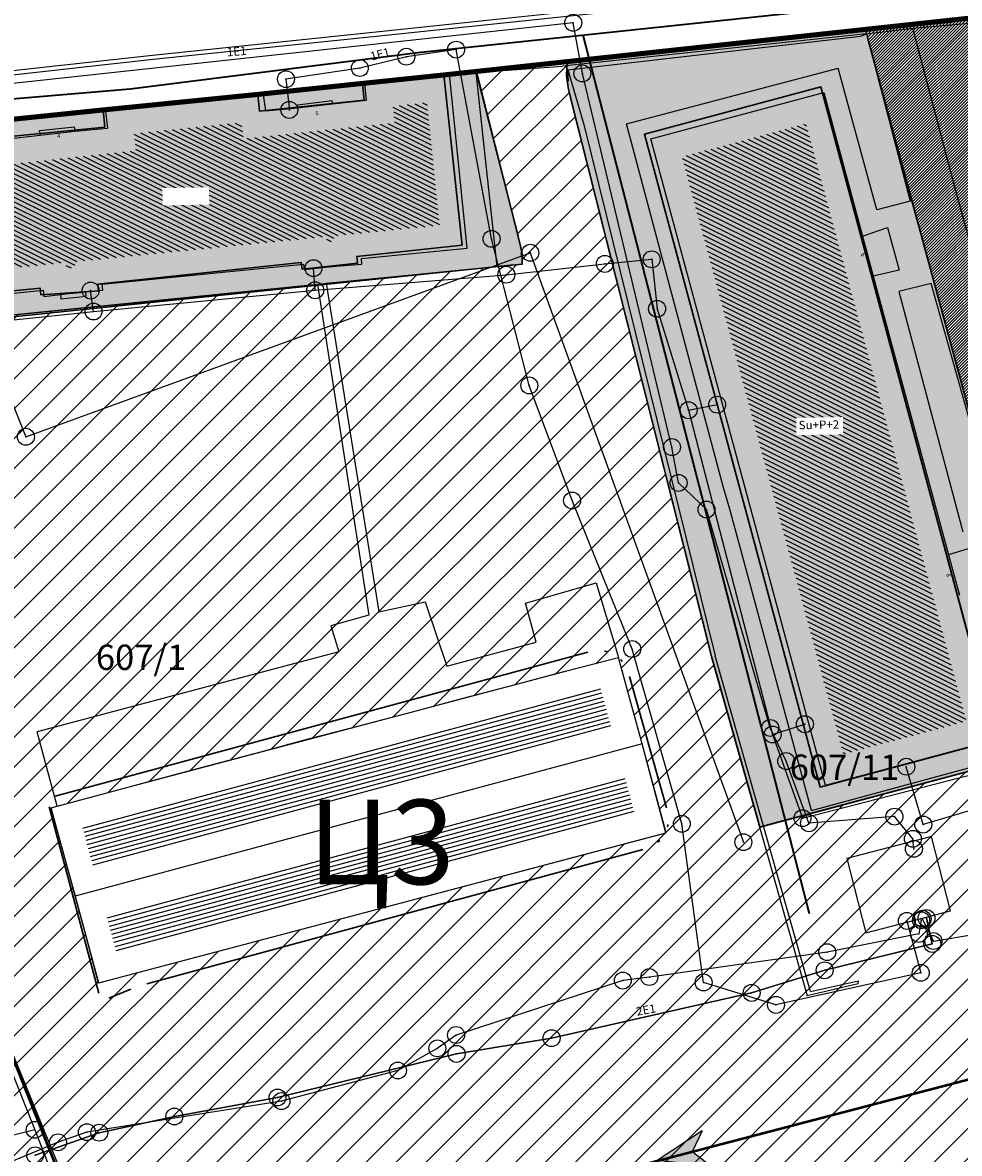
# Model space of a CAD drawing. Units: millimetres. Extents: x 7526768 to 7527718, y 4826188 to 4826788.
# Drawn here: x 7527344 to 7527400, y 4826442 to 4826509 of the extents above; entities that cross this region are included whole.
import ezdxf
from ezdxf.enums import TextEntityAlignment as Align

# ---------------------------------------------------------------- set-up
doc = ezdxf.new("R2010")
doc.units = ezdxf.units.MM
doc.set_wipeout_variables(frame=1)
doc.header["$PDMODE"] = 32
doc.header["$PDSIZE"] = -0.05
for name, color, linetype, lineweight in [('0 Elektroenergetika', 10, 'Continuous', 35), ('0051_regulaciona linija', 1, 'Continuous', 30), ('101_parcele_granica', 7, 'Continuous', 30), ('103_parcele_pl', 7, 'Continuous', 30), ('atmosferska nova', 222, 'Continuous', 50)]:
    doc.layers.add(name, color=color, linetype=linetype, lineweight=lineweight)
for name, color, linetype in [('002_Legenda-text', 7, 'Continuous'), ('102_parcele_brojevi', 7, 'Continuous'), ('104_objekti_granice', 1, 'Continuous'), ('106_objekti_srafure', 1, 'Continuous'), ('107_detalj_linije', 1, 'Continuous'), ('109 електро', 1, 'Continuous'), ('124_geo_tekst', 1, 'Continuous'), ('StambenaZgrada_Spratnost', 6, 'Continuous')]:
    doc.layers.add(name, color=color, linetype=linetype)
doc.layers.add('113 топловод', color=7, linetype='Continuous', true_color=0xff5500)
doc.layers.add('127 телефон', color=7, linetype='Continuous', true_color=0x9900ff)
doc.layers.add('152_stanovanje_SRAFURA', color=7, linetype='Continuous', lineweight=30, true_color=0xf3e17c)
doc.styles.add('CIRILICA', font='txt')
doc.styles.add('OZNP', font='timesi.ttf')
doc.styles.add('TIMES-Cirilica', font='txt')
doc.linetypes.add('REGLINE', pattern='A,10,-0.5,["RL",Standard,S=2,R=0,X=0,Y=0],-4', length=14.5)
pattern_1 = [(195.06006413, (0, 0), (0.0649578747504, -0.241413492804), [])]

# ---------------------------------------------------------------- blocks, each defined once
blk = doc.blocks.new('smer')
at = {"lineweight": -3}
h = blk.add_hatch(color=256, dxfattribs=at)
h.dxf.hatch_style = 1
h.paths.add_polyline_path([(2.134, 0), (-0.878, 1.075), (0, 0), (-0.878, -1.075)])
for p in [(-0.878, 1.075), (-0.878, -1.075)]:
    blk.add_line(p, (0, 0), dxfattribs=at)
at = {"lineweight": -3, "flags": 128}
for points in [[(-0.878, 1.075), (2.134, 0)], [(-0.878, -1.075), (2.134, 0)]]:
    blk.add_lwpolyline(points, dxfattribs=at)

msp = doc.modelspace()

# ---------------------------------------------------------------- hatches: boundary and pattern name
at = {"layer": '0051_regulaciona linija', "lineweight": 20, "ltscale": 0.5}
h = msp.add_hatch(dxfattribs=at)
h.set_pattern_fill('ANSI31', color=3)
h.set_pattern_definition([(45, (0, 0), (-0.0883883476483, 0.0883883476483), [])])
h.paths.add_polyline_path([(7527424.938, 4826478.118), (7527415.56, 4826510.7), (7527394.231, 4826508.394), (7527403.985, 4826472.455)])
at = {"layer": '106_objekti_srafure'}
h = msp.add_hatch(dxfattribs=at)
h.set_pattern_fill('U', color=256, scale=0.25, angle=153.56899, style=0, pattern_type=0)
h.set_pattern_definition([(153.5689943612, (0, 0), (-0.111279957227, -0.223867753639), [])])
h.paths.add_polyline_path([(7527340.702, 4826493.981), (7527339.981, 4826501.107), (7527341.93, 4826501.33), (7527342.052, 4826500.258), (7527351.087, 4826501.231), (7527350.968, 4826502.242), (7527357.33, 4826502.891), (7527357.461, 4826501.936), (7527366.387, 4826502.875), (7527366.286, 4826503.848), (7527368.302, 4826504.078), (7527369.045, 4826496.804), (7527362.789, 4826496.181), (7527362.821, 4826495.864), (7527362.385, 4826495.823), (7527362.354, 4826496.137), (7527347.465, 4826494.655), (7527347.5, 4826494.304), (7527346.98, 4826494.249), (7527346.939, 4826494.602)])
h = msp.add_hatch(dxfattribs=at)
h.set_pattern_fill('U', color=256, scale=0.25, angle=153.56639, style=0, pattern_type=0)
h.set_pattern_definition([(153.566391553, (0, 0), (-0.1112901268806, -0.22386269823), [])])
h.paths.add_polyline_path([(7527392.928, 4826465.516), (7527383.38, 4826500.86), (7527390.719, 4826502.823), (7527400.202, 4826467.461)])
h = msp.add_hatch(dxfattribs=at)
h.set_pattern_fill('U', color=256, scale=0.25, angle=195.06006, style=0, pattern_type=0)
h.set_pattern_definition(pattern_1)
h.paths.add_polyline_path([(7527348.557, 4826458.936), (7527347.924, 4826461.267), (7527378.584, 4826469.389), (7527379.187, 4826467.177)])
h = msp.add_hatch(dxfattribs=at)
h.set_pattern_fill('U', color=256, scale=0.25, angle=195.06006, style=0, pattern_type=0)
h.set_pattern_definition(pattern_1)
h.paths.add_polyline_path([(7527349.345, 4826456.041), (7527379.975, 4826464.283), (7527380.616, 4826461.923), (7527349.956, 4826453.801)])
at = {"layer": '152_stanovanje_SRAFURA'}
h = msp.add_hatch(color=256, dxfattribs=at)
h.paths.add_polyline_path([(7527361.832, 4826493.3), (7527373.947, 4826494.51), (7527373.931, 4826495.092), (7527373.83, 4826495.667), (7527371.365, 4826505.429), (7527371.213, 4826505.906), (7527369.31, 4826505.7), (7527364.5, 4826505.2), (7527358.31, 4826504.55), (7527349.16, 4826503.63), (7527338.18, 4826502.52), (7527328.22, 4826501.117), (7527325.257, 4826499.856), (7527304.588, 4826491.06), (7527305.225, 4826489.222), (7527305.77, 4826487.65), (7527305.851, 4826487.465), (7527304.75, 4826487.03), (7527312.619, 4826468.848), (7527316.7, 4826470.62), (7527331.446, 4826435.964), (7527341.951, 4826440.439), (7527342.863, 4826440.981), (7527343.56, 4826441.71), (7527330.87, 4826471.63), (7527326.344, 4826469.774), (7527320.328, 4826483.685), (7527336.32, 4826490.62), (7527338.2, 4826490.94)])
h.paths.add_polyline_path([(7527416.19, 4826416.1), (7527419.56, 4826416.73), (7527439.405, 4826420.366), (7527440.512, 4826421.227), (7527432.396, 4826451.581), (7527419.786, 4826448.169), (7527423.838, 4826433.459), (7527409.49, 4826429.531), (7527408.204, 4826434.005), (7527353.277, 4826418.968), (7527345.483, 4826437.102), (7527344.884, 4826437.24), (7527344.151, 4826437.282), (7527343.422, 4826437.189), (7527342.723, 4826436.964), (7527332.816, 4826432.743), (7527342.05, 4826411.04), (7527343.09, 4826411.42), (7527348.54, 4826413.69), (7527351.192, 4826403.739), (7527352.53, 4826404.14), (7527375.56, 4826408.62)])
h.paths.add_polyline_path([(7527399.105, 4826490.436), (7527394.231, 4826508.394), (7527376.607, 4826506.489), (7527376.553, 4826505.66), (7527376.672, 4826504.837), (7527385.14, 4826471.29), (7527387.986, 4826461.192), (7527404.898, 4826465.715), (7527407.166, 4826457.142), (7527429.26, 4826463.1), (7527424.938, 4826478.118), (7527403.978, 4826472.479)])

# ---------------------------------------------------------------- linework, layer by layer
at = {"layer": '0 Elektroenergetika'}
for p, q in [((7527367.761, 4826507.038), (7527412.57, 4826511.78)), ((7527350.748, 4826504.881), (7527367.761, 4826507.038)), ((7527335.107, 4826503.567), (7527350.748, 4826504.881))]:
    msp.add_line(p, q, dxfattribs=at)
at = {"layer": '0051_regulaciona linija', "linetype": 'REGLINE', "ltscale": 0.8}
for p, q in [((7527394.362, 4826507.912), (7527403.847, 4826472.961)), ((7527376.627, 4826505.989), (7527376.652, 4826505.337)), ((7527373.706, 4826496.151), (7527371.337, 4826505.421)), ((7527376.794, 4826504.352), (7527385.018, 4826471.775)), ((7527373.897, 4826495.007), (7527373.88, 4826495.169)), ((7527336.817, 4826490.671), (7527373.45, 4826494.458)), ((7527346.315, 4826463.015), (7527377.832, 4826471.543)), ((7527378.811, 4826471.607), (7527378.969, 4826471.586)), ((7527379.765, 4826471.12), (7527379.861, 4826470.992)), ((7527387.851, 4826461.673), (7527385.276, 4826470.809)), ((7527380.296, 4826470.111), (7527382.472, 4826462.331)), ((7527404.415, 4826465.586), (7527388.469, 4826461.321)), ((7527348.907, 4826451.361), (7527345.961, 4826462.401)), ((7527382.546, 4826461.353), (7527382.527, 4826461.199)), ((7527382.072, 4826460.396), (7527381.949, 4826460.301)), ((7527381.072, 4826459.864), (7527351.738, 4826451.927)), ((7527350.793, 4826451.605), (7527349.497, 4826451.069))]:
    msp.add_line(p, q, dxfattribs=at)
at = {"layer": '0051_regulaciona linija', "linetype": 'REGLINE', "ltscale": 0.8, "const_width": 0.3, "flags": 128}
msp.add_lwpolyline([(7527394.231, 4826508.394), (7527415.56, 4826510.7), (7527424.938, 4826478.118)], dxfattribs=at)
at = {"layer": '0051_regulaciona linija', "color": 3, "lineweight": 20}
msp.add_lwpolyline([(7527424.938, 4826478.118), (7527415.56, 4826510.7), (7527394.231, 4826508.394), (7527403.985, 4826472.455), (7527424.938, 4826478.118)], close=True, dxfattribs=at)
at = {"layer": '0051_regulaciona linija', "lineweight": 20, "ltscale": 0.5}
msp.add_lwpolyline([(7527346.078, 4826462.329), (7527379.64, 4826471.22), (7527381.013, 4826466.116), (7527382.409, 4826460.847), (7527348.9, 4826451.97), (7527347.519, 4826457.103)], close=True, dxfattribs=at)
at = {"layer": '0051_regulaciona linija', "color": 5}
msp.add_lwpolyline([(7527332.816, 4826432.743), (7527342.723, 4826436.964), (7527343.422, 4826437.189), (7527344.151, 4826437.282), (7527344.884, 4826437.24), (7527345.483, 4826437.102), (7527353.277, 4826418.968), (7527408.204, 4826434.005), (7527409.49, 4826429.531), (7527423.838, 4826433.459), (7527419.786, 4826448.169), (7527432.396, 4826451.581), (7527430.04, 4826460.39), (7527429.26, 4826463.1), (7527407.166, 4826457.142), (7527404.898, 4826465.715), (7527387.986, 4826461.192)], dxfattribs=at)
at = {"layer": '0051_regulaciona linija', "lineweight": 20, "ltscale": 0.5}
msp.add_lwpolyline([(7527346.08, 4826462.33), (7527347.502, 4826457.099), (7527348.863, 4826451.96)], dxfattribs=at)
at = {"layer": '101_parcele_granica'}
for p, q in [((7527369.31, 4826505.7), (7527415.56, 4826510.7)), ((7527364.5, 4826505.2), (7527369.31, 4826505.7)), ((7527369.31, 4826505.7), (7527370.39, 4826495.63)), ((7527364.59, 4826504.2), (7527364.5, 4826505.2)), ((7527381.17, 4826502.19), (7527391.6, 4826504.99)), ((7527349.16, 4826503.63), (7527358.31, 4826504.55)), ((7527358.31, 4826504.55), (7527358.41, 4826503.56)), ((7527358.41, 4826503.56), (7527364.59, 4826504.2)), ((7527349.25, 4826502.62), (7527349.16, 4826503.63)), ((7527343.06, 4826501.99), (7527349.25, 4826502.62)), ((7527370.39, 4826495.63), (7527364.16, 4826494.96)), ((7527360.87, 4826494.61), (7527348.84, 4826493.32)), ((7527360.92, 4826494.21), (7527360.87, 4826494.61)), ((7527364.2, 4826494.56), (7527360.92, 4826494.21)), ((7527364.16, 4826494.96), (7527364.2, 4826494.56)), ((7527348.84, 4826493.32), (7527348.89, 4826492.92)), ((7527345.44, 4826493.08), (7527339.17, 4826492.47)), ((7527345.48, 4826492.69), (7527345.44, 4826493.08)), ((7527348.89, 4826492.92), (7527345.48, 4826492.69)), ((7527401.97, 4826466.36), (7527391.56, 4826463.56))]:
    msp.add_line(p, q, dxfattribs=at)
at = {"layer": '104_objekti_granice'}
for p, q in [((7527364.64, 4826505.17), (7527369.64, 4826505.74)), ((7527370.69, 4826495.46), (7527369.64, 4826505.74)), ((7527364.74, 4826504.21), (7527364.64, 4826505.17)), ((7527381.54, 4826501.92), (7527391.78, 4826504.66)), ((7527391.78, 4826504.66), (7527394.07, 4826496.17)), ((7527349.3, 4826503.58), (7527358.62, 4826504.53)), ((7527358.62, 4826504.53), (7527358.75, 4826503.58)), ((7527360.97, 4826503.79), (7527362.39, 4826503.95)), ((7527362.39, 4826503.95), (7527362.731, 4826503.988)), ((7527362.731, 4826503.988), (7527364.74, 4826504.21)), ((7527349.3, 4826503.58), (7527349.42, 4826502.56)), ((7527358.75, 4826503.58), (7527360.677, 4826503.762)), ((7527360.677, 4826503.762), (7527360.97, 4826503.79)), ((7527347.495, 4826502.372), (7527349.42, 4826502.56)), ((7527343.373, 4826501.909), (7527345.432, 4826502.144)), ((7527345.432, 4826502.144), (7527345.75, 4826502.18)), ((7527345.75, 4826502.18), (7527347.17, 4826502.34)), ((7527347.17, 4826502.34), (7527347.495, 4826502.372)), ((7527394.07, 4826496.17), (7527395.55, 4826496.68)), ((7527395.55, 4826496.68), (7527396.24, 4826494.14)), ((7527394.07, 4826496.17), (7527394.7, 4826493.79)), ((7527364.433, 4826494.837), (7527370.69, 4826495.46)), ((7527364.466, 4826494.512), (7527364.433, 4826494.837)), ((7527349.106, 4826493.311), (7527361.01, 4826494.496)), ((7527361.01, 4826494.496), (7527361.04, 4826494.19)), ((7527361.04, 4826494.19), (7527362.3, 4826494.33)), ((7527362.3, 4826494.33), (7527363.17, 4826494.4)), ((7527363.17, 4826494.4), (7527364.466, 4826494.512)), ((7527396.24, 4826494.14), (7527394.7, 4826493.79)), ((7527349.14, 4826492.97), (7527349.106, 4826493.311)), ((7527394.7, 4826493.79), (7527399.15, 4826477.31)), ((7527339.36, 4826492.34), (7527345.618, 4826492.963)), ((7527345.618, 4826492.963), (7527345.66, 4826492.6)), ((7527345.66, 4826492.6), (7527346.634, 4826492.704)), ((7527346.634, 4826492.704), (7527346.96, 4826492.744)), ((7527346.96, 4826492.744), (7527347.82, 4826492.837)), ((7527347.82, 4826492.837), (7527348.134, 4826492.863)), ((7527348.134, 4826492.863), (7527349.14, 4826492.97)), ((7527400.32, 4826477.66), (7527399.15, 4826477.31)), ((7527399.15, 4826477.31), (7527399.8, 4826474.91)), ((7527376.49, 4826470.41), (7527379.64, 4826471.22)), ((7527381.03, 4826466.12), (7527379.64, 4826471.22)), ((7527373.47, 4826469.61), (7527376.49, 4826470.41)), ((7527370.44, 4826468.83), (7527373.47, 4826469.61)), ((7527367.46, 4826468.02), (7527370.44, 4826468.83)), ((7527364.44, 4826467.22), (7527367.46, 4826468.02)), ((7527361.45, 4826466.46), (7527364.44, 4826467.22)), ((7527358.49, 4826465.65), (7527361.45, 4826466.46)), ((7527381.03, 4826466.12), (7527347.502, 4826457.099)), ((7527382.46, 4826460.86), (7527381.03, 4826466.12)), ((7527391.87, 4826463.68), (7527402.04, 4826466.4)), ((7527355.4, 4826464.84), (7527358.49, 4826465.65)), ((7527387.986, 4826461.192), (7527404.898, 4826465.715)), ((7527352.37, 4826464.02), (7527355.4, 4826464.84)), ((7527349.231, 4826463.177), (7527352.37, 4826464.02)), ((7527346.443, 4826462.427), (7527349.231, 4826463.177)), ((7527346.08, 4826462.33), (7527346.443, 4826462.427)), ((7527347.502, 4826457.099), (7527346.08, 4826462.33)), ((7527348.9, 4826451.97), (7527382.46, 4826460.86)), ((7527398.14, 4826460.63), (7527393.13, 4826459.33)), ((7527399.27, 4826456.23), (7527398.14, 4826460.63)), ((7527393.13, 4826459.33), (7527394.26, 4826454.93)), ((7527348.9, 4826451.97), (7527347.502, 4826457.099)), ((7527394.26, 4826454.93), (7527399.27, 4826456.23))]:
    msp.add_line(p, q, dxfattribs=at)
at = {"layer": '107_detalj_linije'}
for p, q in [((7527381.42, 4826509.93), (7527366.42, 4826508.36)), ((7527366.45, 4826508.11), (7527381.46, 4826509.69)), ((7527397.05, 4826508.47), (7527412.15, 4826509.78)), ((7527366.42, 4826508.36), (7527352.07, 4826506.86)), ((7527352.11, 4826506.64), (7527366.45, 4826508.11)), ((7527394.3, 4826508.14), (7527376.32, 4826506.23)), ((7527376.632, 4826505.994), (7527393.96, 4826508)), ((7527393.96, 4826508), (7527394.3, 4826508.14)), ((7527394.3, 4826508.14), (7527397.05, 4826508.47)), ((7527394.3, 4826508.14), (7527396.89, 4826498.23)), ((7527399.53, 4826499.06), (7527397.05, 4826508.47)), ((7527352.07, 4826506.86), (7527336.94, 4826505.2)), ((7527336.97, 4826504.94), (7527352.11, 4826506.64)), ((7527371.19, 4826505.85), (7527376.32, 4826506.23)), ((7527376.632, 4826505.994), (7527377.59, 4826502.77)), ((7527380.11, 4826502.8), (7527392.62, 4826506.11)), ((7527394.91, 4826497.71), (7527392.62, 4826506.11)), ((7527369.64, 4826505.74), (7527371.19, 4826505.85)), ((7527371.19, 4826505.85), (7527372.45, 4826494.36)), ((7527376.671, 4826504.837), (7527377.24, 4826502.61)), ((7527360.66, 4826503.94), (7527362.71, 4826504.18)), ((7527360.677, 4826503.762), (7527360.66, 4826503.94)), ((7527362.731, 4826503.988), (7527362.71, 4826504.18)), ((7527345.4, 4826502.42), (7527347.47, 4826502.63)), ((7527347.495, 4826502.372), (7527347.47, 4826502.63)), ((7527377.24, 4826502.61), (7527385.14, 4826471.29)), ((7527377.59, 4826502.77), (7527385.36, 4826471.33)), ((7527385.82, 4826481.35), (7527380.11, 4826502.8)), ((7527345.432, 4826502.144), (7527345.4, 4826502.42)), ((7527404.55, 4826480.68), (7527399.53, 4826499.06)), ((7527396.89, 4826498.23), (7527394.91, 4826497.71)), ((7527362.34, 4826493.37), (7527372.45, 4826494.36)), ((7527338.2, 4826490.94), (7527361.83, 4826493.31)), ((7527361.83, 4826493.31), (7527364.88, 4826473.74)), ((7527362.34, 4826493.37), (7527365.47, 4826473.93)), ((7527398.12, 4826493.35), (7527396.22, 4826492.88)), ((7527402.03, 4826479.42), (7527398.12, 4826493.35)), ((7527346.634, 4826492.704), (7527346.66, 4826492.46)), ((7527346.66, 4826492.46), (7527348.16, 4826492.62)), ((7527348.16, 4826492.62), (7527348.134, 4826492.863)), ((7527396.22, 4826492.88), (7527399.99, 4826478.66)), ((7527386.23, 4826480), (7527385.82, 4826481.35)), ((7527391.05, 4826462.18), (7527386.23, 4826480)), ((7527374.13, 4826474.45), (7527378.31, 4826475.64)), ((7527378.31, 4826475.64), (7527379.64, 4826471.22)), ((7527365.47, 4826473.93), (7527368.2, 4826474.52)), ((7527368.2, 4826474.52), (7527369.49, 4826470.72)), ((7527374.77, 4826472.14), (7527374.13, 4826474.45)), ((7527364.88, 4826473.74), (7527362.63, 4826473.1)), ((7527362.63, 4826473.1), (7527363.1, 4826471.57)), ((7527369.49, 4826470.72), (7527374.77, 4826472.14)), ((7527363.1, 4826471.57), (7527345.26, 4826466.83)), ((7527385.14, 4826471.29), (7527390.8, 4826451.21)), ((7527391, 4826451.467), (7527385.36, 4826471.33)), ((7527346.443, 4826462.427), (7527345.26, 4826466.83)), ((7527391.05, 4826462.18), (7527404.34, 4826465.79)), ((7527393.8, 4826451.91), (7527390.8, 4826451.21)), ((7527391, 4826451.467), (7527393.82, 4826452.09)), ((7527393.8, 4826451.91), (7527393.82, 4826452.09))]:
    msp.add_line(p, q, dxfattribs=at)
at = {"layer": '109 електро'}
for p, q in [((7527376.96, 4826508.79), (7527336.75, 4826504.43)), ((7527377.5, 4826505.79), (7527376.96, 4826508.79)), ((7527367.09, 4826506.78), (7527364.34, 4826506.11)), ((7527370.03, 4826507.2), (7527367.09, 4826506.78)), ((7527372.13, 4826496), (7527370.03, 4826507.2)), ((7527364.34, 4826506.11), (7527359.97, 4826505.45)), ((7527359.97, 4826505.45), (7527360.17, 4826503.63)), ((7527382.8, 4826483.68), (7527377.5, 4826505.79)), ((7527374.36, 4826487.33), (7527372.13, 4826496)), ((7527376.89, 4826480.52), (7527374.36, 4826487.33)), ((7527383.19, 4826481.56), (7527382.8, 4826483.68)), ((7527384.84, 4826479.98), (7527383.19, 4826481.56)), ((7527380.45, 4826471.73), (7527376.89, 4826480.52)), ((7527388.61, 4826467.06), (7527384.84, 4826479.98)), ((7527383.38, 4826461.39), (7527380.45, 4826471.73)), ((7527389.55, 4826465.1), (7527388.61, 4826467.06)), ((7527390.9, 4826461.42), (7527389.55, 4826465.1)), ((7527395.955, 4826461.812), (7527390.9, 4826461.42)), ((7527397.046, 4826460.497), (7527395.955, 4826461.812)), ((7527384.67, 4826452), (7527383.38, 4826461.39)), ((7527397.108, 4826459.909), (7527397.046, 4826460.497)), ((7527398.26, 4826454.45), (7527397.62, 4826455.77)), ((7527398.19, 4826454.28), (7527397.85, 4826455.81)), ((7527397.85, 4826455.81), (7527398.19, 4826454.28)), ((7527396.69, 4826455.64), (7527397.51, 4826452.57)), ((7527397.53, 4826455.68), (7527397.4, 4826454.87)), ((7527397.4, 4826454.87), (7527391.98, 4826453.79)), ((7527398.26, 4826454.45), (7527400.61, 4826454.83)), ((7527391.98, 4826453.79), (7527381.46, 4826452.32)), ((7527391.83, 4826452.72), (7527398.19, 4826454.28)), ((7527398.19, 4826454.28), (7527391.83, 4826452.72)), ((7527387.51, 4826451.38), (7527391.83, 4826452.72)), ((7527391.83, 4826452.72), (7527387.51, 4826451.38)), ((7527397.51, 4826452.57), (7527388.95, 4826450.67)), ((7527379.89, 4826452.11), (7527370.03, 4826448.89)), ((7527381.46, 4826452.32), (7527379.89, 4826452.11)), ((7527388.95, 4826450.67), (7527384.67, 4826452)), ((7527375.68, 4826448.7), (7527387.51, 4826451.38)), ((7527387.51, 4826451.38), (7527375.68, 4826448.7)), ((7527370.03, 4826448.89), (7527368.92, 4826448.1)), ((7527370.06, 4826447.77), (7527375.68, 4826448.7)), ((7527375.68, 4826448.7), (7527370.06, 4826447.77)), ((7527359.47, 4826445.19), (7527370.06, 4826447.77)), ((7527370.06, 4826447.77), (7527359.47, 4826445.19)), ((7527368.92, 4826448.1), (7527366.59, 4826446.79)), ((7527366.59, 4826446.79), (7527359.7, 4826444.98)), ((7527353.37, 4826444.07), (7527359.47, 4826445.19)), ((7527359.47, 4826445.19), (7527353.37, 4826444.07)), ((7527359.7, 4826444.98), (7527348.2, 4826443.14)), ((7527348.93, 4826443.11), (7527353.37, 4826444.07)), ((7527353.37, 4826444.07), (7527348.93, 4826443.11)), ((7527345.14, 4826441.77), (7527348.93, 4826443.11)), ((7527348.93, 4826443.11), (7527345.14, 4826441.77)), ((7527348.2, 4826443.14), (7527346.49, 4826442.54)), ((7527346.49, 4826442.54), (7527341.01, 4826440.25))]:
    msp.add_line(p, q, dxfattribs=at)
for p in [(7527376.96, 4826508.79), (7527367.09, 4826506.78), (7527370.03, 4826507.2), (7527364.34, 4826506.11), (7527359.97, 4826505.45), (7527377.5, 4826505.79), (7527360.17, 4826503.63), (7527372.13, 4826496), (7527374.36, 4826487.33), (7527382.8, 4826483.68), (7527383.19, 4826481.56), (7527376.89, 4826480.52), (7527384.84, 4826479.98), (7527380.45, 4826471.73), (7527388.61, 4826467.06), (7527389.55, 4826465.1), (7527383.38, 4826461.39), (7527390.9, 4826461.42), (7527395.955, 4826461.812), (7527397.046, 4826460.497), (7527397.108, 4826459.909), (7527396.69, 4826455.64), (7527397.53, 4826455.68), (7527397.62, 4826455.77), (7527397.85, 4826455.81), (7527397.85, 4826455.81), (7527397.4, 4826454.87), (7527398.19, 4826454.28), (7527398.19, 4826454.28), (7527398.26, 4826454.45), (7527398.26, 4826454.45), (7527391.98, 4826453.79), (7527391.83, 4826452.72), (7527391.83, 4826452.72), (7527397.51, 4826452.57), (7527379.89, 4826452.11), (7527381.46, 4826452.32), (7527384.67, 4826452), (7527387.51, 4826451.38), (7527387.51, 4826451.38), (7527388.95, 4826450.67), (7527370.03, 4826448.89), (7527375.68, 4826448.7), (7527375.68, 4826448.7), (7527368.92, 4826448.1), (7527370.06, 4826447.77), (7527370.06, 4826447.77), (7527366.59, 4826446.79), (7527359.47, 4826445.19), (7527359.47, 4826445.19), (7527359.7, 4826444.98), (7527353.37, 4826444.07), (7527353.37, 4826444.07), (7527346.49, 4826442.54), (7527348.2, 4826443.14), (7527348.93, 4826443.11), (7527348.93, 4826443.11), (7527345.14, 4826441.77), (7527345.14, 4826441.77)]:
    msp.add_point(p, dxfattribs=at)
at = {"layer": '113 топловод'}
for p, q in [((7527344.59, 4826484.29), (7527374.42, 4826495.18)), ((7527374.42, 4826495.18), (7527387.02, 4826460.3)), ((7527342.06, 4826490.58), (7527344.59, 4826484.29)), ((7527338.99, 4826459.51), (7527352.92, 4826425.54))]:
    msp.add_line(p, q, dxfattribs=at)
for p in [(7527374.42, 4826495.18), (7527344.59, 4826484.29), (7527387.02, 4826460.3)]:
    msp.add_point(p, dxfattribs=at)
at = {"layer": '127 телефон'}
for p, q in [((7527373, 4826493.88), (7527378.83, 4826494.52)), ((7527378.83, 4826494.52), (7527381.6, 4826494.79)), ((7527381.6, 4826494.79), (7527381.92, 4826491.86)), ((7527361.7, 4826492.96), (7527361.6, 4826494.27)), ((7527361.7, 4826492.96), (7527373, 4826493.88)), ((7527348.59, 4826491.7), (7527348.42, 4826492.94)), ((7527348.59, 4826491.7), (7527361.7, 4826492.96)), ((7527381.92, 4826491.86), (7527383.78, 4826485.86)), ((7527336.96, 4826490.51), (7527348.59, 4826491.7)), ((7527383.78, 4826485.86), (7527385.47, 4826486.19)), ((7527383.78, 4826485.86), (7527388.75, 4826466.67)), ((7527388.75, 4826466.67), (7527390.66, 4826467.28)), ((7527388.75, 4826466.67), (7527390.52, 4826461.72)), ((7527390.52, 4826461.72), (7527403.84, 4826465.16)), ((7527397.657, 4826461.34), (7527396.658, 4826464.767)), ((7527400.846, 4826462.292), (7527397.657, 4826461.34)), ((7527342.35, 4826450.23), (7527345.114, 4826443.277)), ((7527345.114, 4826443.277), (7527341.8, 4826442.46)), ((7527345.114, 4826443.277), (7527346.719, 4826439.176))]:
    msp.add_line(p, q, dxfattribs=at)
for p in [(7527381.6, 4826494.79), (7527361.6, 4826494.27), (7527378.83, 4826494.52), (7527373, 4826493.88), (7527348.42, 4826492.94), (7527361.7, 4826492.96), (7527361.7, 4826492.96), (7527348.59, 4826491.7), (7527348.59, 4826491.7), (7527381.92, 4826491.86), (7527385.47, 4826486.19), (7527383.78, 4826485.86), (7527383.78, 4826485.86), (7527390.66, 4826467.28), (7527388.75, 4826466.67), (7527388.75, 4826466.67), (7527396.658, 4826464.767), (7527390.52, 4826461.72), (7527397.657, 4826461.34), (7527345.114, 4826443.277), (7527345.114, 4826443.277)]:
    msp.add_point(p, dxfattribs=at)
at = {"layer": 'atmosferska nova', "color": 232, "flags": 128}
for points in [[(7527331.76, 4826477.86), (7527346.598, 4826440.542), (7527321.117, 4826429.509), (7527335.146, 4826396.47), (7527275.68, 4826381.33)], [(7527424.401, 4826452.553), (7527350.437, 4826433.183), (7527346.598, 4826440.542)]]:
    msp.add_lwpolyline(points, dxfattribs=at)

# ---------------------------------------------------------------- block references
at = {"layer": 'atmosferska nova', "rotation": 193.9443523558883}
msp.add_blockref('smer', (7527383.986, 4826441.969), dxfattribs=at)

# ---------------------------------------------------------------- texts
at = {"layer": '002_Legenda-text', "color": 253, "lineweight": 20, "ltscale": 0.5, "insert": (7527361.267, 4826462.81), "char_height": 5, "attachment_point": 1, "style": 'OZNP'}
msp.add_mtext_dynamic_manual_height_columns('{\\fTimes New Roman|b1|i0|c204|p18;Ц3}', width=12.04457, gutter_width=1, heights=[0], dxfattribs=at)
at = {"layer": '102_parcele_brojevi', "style": 'OZNP'}
for s, p in [('607/1', (7527351.4, 4826471.24)), ('607/1', (7527351.4, 4826471.24)), ('607/11', (7527393, 4826464.736)), ('607/11', (7527393, 4826464.736))]:
    msp.add_text(s, height=1.5, dxfattribs=at).set_placement(p, align=Align.MIDDLE_CENTER)
at = {"layer": '109 електро', "style": 'CIRILICA'}
for s, rotation, p in [('1E1', 4.49103, (7527357.085, 4826506.687)), ('1E1', 15.0316, (7527365.637, 4826506.543)), ('2E1', 10.21673, (7527381.333, 4826449.977))]:
    msp.add_text(s, height=0.5, rotation=rotation, dxfattribs=at).set_placement(p, align=Align.BOTTOM_CENTER)
at = {"layer": '124_geo_tekst', "color": 5, "style": 'CIRILICA'}
for s, rotation, p in [('6', 2.19764, (7527361.724, 4826503.238)), ('4', 8.16908, (7527346.461, 4826501.872)), ('6', 286.32737, (7527393.885, 4826495.094)), ('8', 282.0677, (7527398.939, 4826476.151))]:
    msp.add_text(s, height=0.25, rotation=rotation, dxfattribs=at).set_placement(p, align=Align.BOTTOM_LEFT)
at = {"layer": '124_geo_tekst', "style": 'CIRILICA'}
for s, rotation, p in [('6', 2.19764, (7527361.724, 4826503.238)), ('4', 8.16908, (7527346.461, 4826501.872)), ('6', 286.32737, (7527393.885, 4826495.094)), ('8', 282.0677, (7527398.939, 4826476.151))]:
    msp.add_text(s, height=0.25, rotation=rotation, dxfattribs=at).set_placement(p, align=Align.BOTTOM_LEFT)

# ---------------------------------------------------------------- next in the draw order: wipeouts: each hides what was drawn before it
for points in [[(7527352.681, 4826497.984), (7527355.437, 4826498.03), (7527355.419, 4826499.05), (7527352.664, 4826499.004)], [(7527390.162, 4826484.385), (7527392.921, 4826484.432), (7527392.904, 4826485.452), (7527390.145, 4826485.405)]]:
    msp.add_wipeout(points).dxf.layer = 'StambenaZgrada_Spratnost'

# ---------------------------------------------------------------- next in the draw order: linework, layer by layer
at = {"layer": '103_parcele_pl'}
msp.add_lwpolyline([(7527415.56, 4826510.7), (7527369.31, 4826505.7), (7527370.39, 4826495.63), (7527364.16, 4826494.96), (7527364.2, 4826494.56), (7527360.92, 4826494.21), (7527360.87, 4826494.61), (7527348.84, 4826493.32), (7527348.89, 4826492.92), (7527345.48, 4826492.69), (7527345.44, 4826493.08), (7527339.17, 4826492.47)], dxfattribs=at)
for points in [[(7527342.96, 4826502.99), (7527338.18, 4826502.52), (7527339.17, 4826492.47), (7527345.44, 4826493.08), (7527345.48, 4826492.69), (7527348.89, 4826492.92), (7527348.84, 4826493.32), (7527360.87, 4826494.61), (7527360.92, 4826494.21), (7527364.2, 4826494.56), (7527364.16, 4826494.96), (7527370.39, 4826495.63), (7527369.31, 4826505.7), (7527364.5, 4826505.2), (7527364.59, 4826504.2), (7527358.41, 4826503.56), (7527358.31, 4826504.55), (7527349.16, 4826503.63), (7527349.25, 4826502.62), (7527343.06, 4826501.99)], [(7527391.56, 4826463.56), (7527401.97, 4826466.36), (7527391.6, 4826504.99), (7527381.17, 4826502.19)]]:
    msp.add_lwpolyline(points, close=True, dxfattribs=at)

# ---------------------------------------------------------------- next in the draw order: texts
at = {"layer": '124_geo_tekst', "color": 5, "style": 'TIMES-Cirilica'}
for s, p in [('Su+P+4', (7527352.816, 4826498.328)), ('Su+P+2', (7527390.297, 4826484.729))]:
    msp.add_text(s, height=0.5, rotation=0.96149, dxfattribs=at).set_placement(p)

# ---------------------------------------------------------------- next in the draw order: wipeouts: each hides what was drawn before it
for points in [[(7527352.681, 4826497.984), (7527355.437, 4826498.03), (7527355.419, 4826499.05), (7527352.664, 4826499.004)], [(7527390.162, 4826484.385), (7527392.921, 4826484.432), (7527392.904, 4826485.452), (7527390.145, 4826485.405)]]:
    msp.add_wipeout(points).dxf.layer = 'StambenaZgrada_Spratnost'

# ---------------------------------------------------------------- next in the draw order: hatches: boundary and pattern name
at = {"layer": '002_Legenda-text'}
h = msp.add_hatch(dxfattribs=at)
h.set_pattern_fill('ANSI31', color=1, scale=10)
h.set_pattern_definition([(45, (-429.2612, 488.2661), (-0.88388347648, 0.88388347648), [])])
h.paths.add_polyline_path([(7527376.672, 4826504.837), (7527376.553, 4826505.66), (7527376.607, 4826506.489), (7527371.215, 4826505.901), (7527371.365, 4826505.429), (7527373.83, 4826495.667), (7527373.931, 4826495.092), (7527373.947, 4826494.51), (7527361.832, 4826493.3), (7527338.2, 4826490.94), (7527336.32, 4826490.62), (7527320.328, 4826483.685), (7527326.344, 4826469.774), (7527330.87, 4826471.63), (7527337.215, 4826456.67), (7527343.569, 4826441.688), (7527342.815, 4826440.943), (7527341.951, 4826440.439), (7527331.444, 4826435.963), (7527332.816, 4826432.743), (7527342.723, 4826436.964), (7527343.422, 4826437.189), (7527344.151, 4826437.282), (7527344.884, 4826437.24), (7527345.483, 4826437.102), (7527353.277, 4826418.968), (7527408.204, 4826434.005), (7527409.49, 4826429.531), (7527423.838, 4826433.459), (7527419.786, 4826448.169), (7527432.396, 4826451.581), (7527430.04, 4826460.39), (7527429.26, 4826463.1), (7527407.166, 4826457.142), (7527404.898, 4826465.715), (7527387.986, 4826461.192), (7527385.14, 4826471.29)])
h.paths.add_polyline_path([(7527379.64, 4826471.22), (7527381.013, 4826466.116), (7527382.409, 4826460.847), (7527348.9, 4826451.97), (7527347.519, 4826457.103), (7527346.078, 4826462.329)], flags=16)

# ---------------------------------------------------------------- next in the draw order: linework, layer by layer
at = {"layer": '0 Elektroenergetika'}
msp.add_line((7527377.519, 4826508.07), (7527390.918, 4826456.072), dxfattribs=at)
at = {"layer": '0051_regulaciona linija', "linetype": 'REGLINE', "ltscale": 0.8, "const_width": 0.3, "flags": 128}
msp.add_lwpolyline([(7527328.22, 4826501.117), (7527304.588, 4826491.06), (7527305.77, 4826487.65), (7527305.851, 4826487.465), (7527304.75, 4826487.03), (7527312.619, 4826468.848), (7527316.7, 4826470.62), (7527331.446, 4826435.964), (7527332.816, 4826432.743), (7527342.05, 4826411.04), (7527348.54, 4826413.69), (7527351.192, 4826403.739), (7527352.53, 4826404.14), (7527375.56, 4826408.62), (7527416.19, 4826416.1), (7527419.56, 4826416.73), (7527439.41, 4826420.37), (7527440.512, 4826421.227), (7527430.04, 4826460.39), (7527418.467, 4826500.6), (7527415.56, 4826510.7), (7527394.587, 4826508.433), (7527376.281, 4826506.454), (7527371.213, 4826505.906), (7527369.31, 4826505.7), (7527364.5, 4826505.2), (7527358.31, 4826504.55), (7527349.16, 4826503.63), (7527342.96, 4826502.99), (7527338.18, 4826502.52), (7527328.22, 4826501.117)], dxfattribs=at)
at = {"layer": '0051_regulaciona linija', "color": 5}
msp.add_lwpolyline([(7527387.986, 4826461.192), (7527385.14, 4826471.29), (7527376.672, 4826504.837), (7527376.553, 4826505.66), (7527376.607, 4826506.489), (7527371.215, 4826505.901), (7527371.365, 4826505.429), (7527373.83, 4826495.667), (7527373.931, 4826495.092), (7527373.947, 4826494.51), (7527361.832, 4826493.3), (7527338.2, 4826490.94), (7527336.32, 4826490.62), (7527320.328, 4826483.685), (7527326.344, 4826469.774), (7527330.87, 4826471.63), (7527330.87, 4826471.63), (7527337.215, 4826456.67), (7527343.566, 4826441.696), (7527343.527, 4826441.646), (7527342.815, 4826440.943), (7527341.951, 4826440.439), (7527331.446, 4826435.964)], dxfattribs=at)
at = {"layer": '101_parcele_granica'}
for p, q in [((7527391.6, 4826504.99), (7527401.97, 4826466.36)), ((7527391.56, 4826463.56), (7527381.17, 4826502.19))]:
    msp.add_line(p, q, dxfattribs=at)
at = {"layer": '104_objekti_granice'}
msp.add_line((7527391.87, 4826463.68), (7527381.54, 4826501.92), dxfattribs=at)

# ---------------------------------------------------------------- next in the draw order: texts
at = {"layer": '124_geo_tekst', "style": 'TIMES-Cirilica'}
msp.add_text('Su+P+2', height=0.5, rotation=0.96149, dxfattribs=at).set_placement((7527390.297, 4826484.729))

doc.saveas('drawing.dxf')
